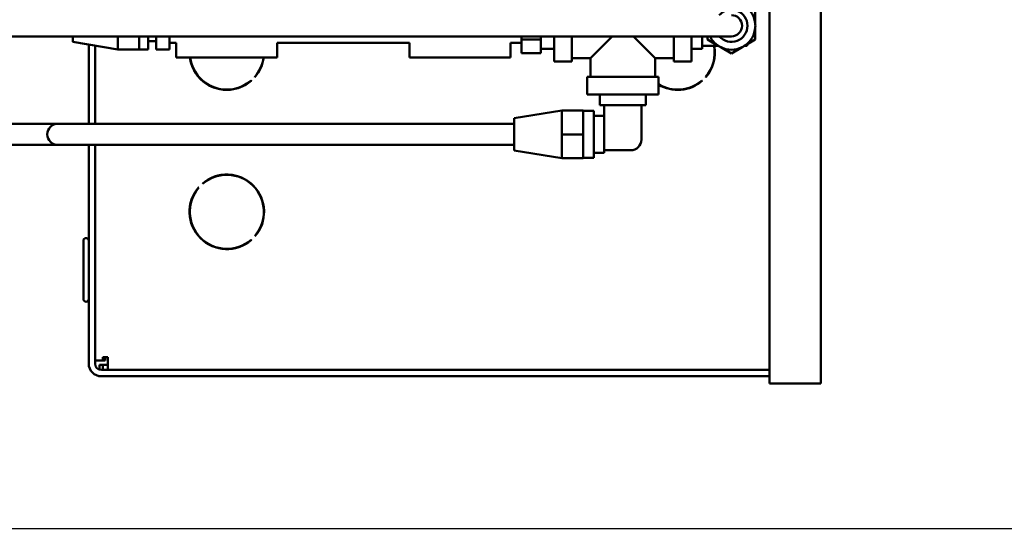
# Model space of a CAD drawing. Extents: x -136 to 94, y -65 to 71.
# Drawn here: x -38 to -26, y -47 to -41 of the extents above; entities that cross this region are included whole.
import ezdxf

# ---------------------------------------------------------------- set-up
doc = ezdxf.new("R2010")
doc.units = 0
doc.header["$LTSCALE"] = 0.35
doc.header["$MEASUREMENT"] = 0
doc.layers.get('DEFPOINTS').update_dxf_attribs({"linetype": 'CONTINUOUS'})
doc.layers.add('DIMENSIONS', color=60, linetype='CONTINUOUS')
doc.layers.add('Visible (ANSI)', color=7, linetype='CONTINUOUS', lineweight=50)
doc.styles.add('ROMANS', font='romans.shx')
doc.dimstyles.new('DIM$0', dxfattribs={"dimscale": 12.8, "dimtxt": 0.125, "dimasz": 0.1563, "dimexe": 0.125, "dimexo": 0.0625, "dimgap": 0.09375, "dimtad": 0, "dimdec": 6, "dimzin": 0, "dimdsep": 46, "dimlunit": 5, "dimtxsty": 'ROMANS', "dimcen": 0, "dimaunit": 1, "dimadec": 0, "dimazin": 0, "dimtfac": 0.87, "dimtdec": 6, "dimtix": 1, "dimtofl": 0, "dimtmove": 0, "dimatfit": 3, "dimfxl": 1, "dimtolj": 1, "dimtzin": 0, "dimarcsym": 0})

# ---------------------------------------------------------------- blocks, each defined once
blk = doc.blocks.new('*D7')
at = {"layer": 'DEFPOINTS', "color": 0, "transparency": 16777216}
for p in [(-61.748, 9.714), (-16.335, 9.714), (-61.573, -47.286)]:
    blk.add_point(p, dxfattribs=at)
at = {"layer": 'DIMENSIONS', "color": 0, "lineweight": -2, "transparency": 16777216}
for p, q in [((-60.948, 9.714), (-14.735, 9.714)), ((-16.335, 7.714), (-16.335, -16.29)), ((-16.335, -45.285), (-16.335, -21.281)), ((-60.773, -47.286), (-14.735, -47.286))]:
    blk.add_line(p, q, dxfattribs=at)
at = {"layer": 'DIMENSIONS', "color": 0, "transparency": 16777216}
for points in [[(-16.668, 7.714), (-16.001, 7.714), (-16.335, 9.714)], [(-16.668, -45.285), (-16.001, -45.285), (-16.335, -47.286)]]:
    blk.add_solid(points, dxfattribs=at)
at = {"layer": 'DIMENSIONS', "color": 0, "transparency": 16777216, "insert": (-16.335, -18.786), "char_height": 1.6, "attachment_point": 5, "rotation": 90, "style": 'ROMANS'}
blk.add_mtext('\\A1;57', dxfattribs=at)

msp = doc.modelspace()

# ---------------------------------------------------------------- linework, layer by layer
at = {"layer": 'Visible (ANSI)'}
for p, q in [((-28.4982423, -32.5795447), (-28.4982423, -45.5795447)), ((-29.1025255, -45.5795447), (-29.1025255, -32.7045447)), ((-29.2693399, -41.3505551), (-29.2693399, -41.2048164)), ((-29.2693399, -41.5298646), (-29.2693399, -41.3841259)), ((-29.8008399, -41.4923405), (-41.2688399, -41.4923405)), ((-37.3114946, -41.4923405), (-37.3114946, -41.5548405)), ((-36.7802446, -41.4923405), (-36.7802446, -41.5078405)), ((-36.7802446, -41.5078405), (-36.7802446, -41.6483405)), ((-36.5302446, -41.4923405), (-36.5302446, -41.4933168)), ((-36.5302446, -41.5223642), (-36.5302446, -41.4933168)), ((-36.5302446, -41.5223642), (-36.5302446, -41.6483405)), ((-36.4212446, -41.6488405), (-36.4212446, -41.4923405)), ((-36.3272446, -41.4923405), (-36.3272446, -41.6488405)), ((-36.1709946, -41.4923405), (-36.1709946, -41.6488405)), ((-32.0235899, -41.4923405), (-32.0235899, -41.5297202)), ((-32.0235899, -41.5297202), (-31.7965899, -41.5297202)), ((-32.0235899, -41.5297202), (-32.0235899, -41.6921)), ((-31.7965899, -41.5297202), (-31.7965899, -41.4923405)), ((-31.7965899, -41.6921), (-31.7965899, -41.5297202)), ((-31.6395899, -41.4923405), (-31.6395899, -41.7873405)), ((-31.4295899, -41.4923405), (-31.4295899, -41.7873405)), ((-30.9545899, -41.4923405), (-31.2095899, -41.7473405)), ((-30.4495899, -41.7473405), (-30.7045899, -41.4923405)), ((-30.2295899, -41.4923405), (-30.2295899, -41.7873405)), ((-30.0195899, -41.4923405), (-30.0195899, -41.7873405)), ((-29.8945899, -41.5252613), (-29.8945899, -41.4923405)), ((-29.8945899, -41.5252613), (-29.8945899, -41.6043405)), ((-29.8323399, -41.4923405), (-29.8323399, -41.5298646)), ((-29.8323399, -41.5298646), (-29.7061265, -41.6027339)), ((-29.8008399, -41.4923405), (-29.5508399, -41.4923405)), ((-29.3955533, -41.6027339), (-29.2693399, -41.5298646)), ((-37.3114946, -41.5548405), (-36.7802446, -41.6483405)), ((-37.1230749, -42.5210905), (-37.1230749, -41.5880023)), ((-37.0483749, -42.5210905), (-37.0483749, -41.6011495)), ((-36.3272446, -41.5503405), (-36.4212446, -41.5503405)), ((-36.0914009, -41.5673405), (-36.1709946, -41.5673405)), ((-36.0914071, -41.5673405), (-36.0914071, -41.7423405)), ((-33.3419009, -41.5698405), (-34.9014133, -41.5698405)), ((-34.9014071, -41.5698405), (-34.9014071, -41.7423405)), ((-33.3419071, -41.5698405), (-33.3419071, -41.7423405)), ((-32.0235899, -41.5698405), (-32.1519133, -41.5698405)), ((-32.1519071, -41.5698405), (-32.1519071, -41.7423405)), ((-31.7965899, -41.6373405), (-31.6395899, -41.6373405)), ((-29.8945899, -41.6373405), (-30.0195899, -41.6373405)), ((-29.8945899, -41.6373405), (-29.8945899, -41.6043405)), ((-29.8945899, -41.6043405), (-29.7036633, -41.6043405)), ((-29.6770533, -41.6195193), (-29.5508399, -41.6923887)), ((-29.5508399, -41.6923887), (-29.4246265, -41.6195193)), ((-29.3980165, -41.6043405), (-29.3633399, -41.6043405)), ((-29.3633399, -41.6043405), (-29.3633399, -41.5841355)), ((-36.5302446, -41.6483405), (-36.7802446, -41.6483405)), ((-36.5302446, -41.6488405), (-36.5302446, -41.6483405)), ((-36.4212446, -41.6488405), (-36.5302446, -41.6488405)), ((-36.1709946, -41.6488405), (-36.3272446, -41.6488405)), ((-34.9014071, -41.7423405), (-36.0914071, -41.7423405)), ((-32.1519071, -41.7423405), (-33.3419071, -41.7423405)), ((-32.0235899, -41.6921), (-31.7965899, -41.6921)), ((-31.2095899, -41.7473405), (-31.4295899, -41.7473405)), ((-31.2095899, -41.9673405), (-31.2095899, -41.7473405)), ((-30.4495899, -41.9673405), (-30.4495899, -41.7473405)), ((-30.2295899, -41.7473405), (-30.4495899, -41.7473405)), ((-31.4295899, -41.7873405), (-31.6395899, -41.7873405)), ((-30.0195899, -41.7873405), (-30.2295899, -41.7873405)), ((-35.1646776, -41.9712758), (-35.1668043, -41.969149)), ((-31.2495899, -41.9673405), (-30.4095899, -41.9673405)), ((-31.2495899, -42.1773405), (-31.2495899, -41.9673405)), ((-30.4095899, -42.1773405), (-30.4095899, -41.9673405)), ((-29.8521776, -41.9712758), (-29.8543043, -41.969149)), ((-35.2112666, -42.0135751), (-35.2093718, -42.01547)), ((-35.2109985, -42.0133432), (-35.2088718, -42.01547)), ((-29.8984985, -42.0133432), (-29.8963718, -42.01547)), ((-30.4095899, -42.1773405), (-31.2495899, -42.1773405)), ((-31.0995899, -42.3023405), (-31.0995899, -42.1773405)), ((-30.5595899, -42.3023405), (-30.5595899, -42.1773405)), ((-31.0995899, -42.3023405), (-31.0485899, -42.3023405)), ((-31.0485899, -42.3023405), (-30.9589383, -42.3023405)), ((-31.0485899, -42.8335905), (-31.0485899, -42.3023405)), ((-30.9589383, -42.3023405), (-30.7002415, -42.3023405)), ((-30.7002415, -42.3023405), (-30.6110899, -42.3023405)), ((-30.6110899, -42.3023405), (-30.5595899, -42.3023405)), ((-30.6110899, -42.7085905), (-30.6110899, -42.3023405)), ((-32.1110899, -42.4565905), (-31.5485899, -42.3640905)), ((-32.1110899, -42.4565905), (-32.1110899, -42.8355905)), ((-31.5485899, -42.3640905), (-31.5485899, -42.3645905)), ((-31.5485899, -42.3645905), (-31.2985899, -42.3645905)), ((-31.5485899, -42.4908039), (-31.5485899, -42.3645905)), ((-31.2985899, -42.6460905), (-31.2985899, -42.3645905)), ((-31.2985899, -42.3695905), (-31.1735899, -42.3695905)), ((-31.1735899, -42.3695905), (-31.1735899, -42.9225905)), ((-31.1735899, -42.4295905), (-31.0485899, -42.4295905)), ((-37.7360899, -42.5210905), (-46.5820899, -42.5210905)), ((-37.4860899, -42.5210905), (-37.7360899, -42.5210905)), ((-37.2360899, -42.5210905), (-37.4860899, -42.5210905)), ((-37.2360899, -42.5210905), (-32.1110899, -42.5210905)), ((-31.5485899, -42.4908039), (-31.5485899, -42.5198771)), ((-31.5485899, -42.6460905), (-31.5485899, -42.5198771)), ((-31.5485899, -42.7723039), (-31.5485899, -42.6460905)), ((-31.5485899, -42.6460905), (-31.2985899, -42.6460905)), ((-31.2985899, -42.9275905), (-31.2985899, -42.6460905)), ((-37.7360899, -42.7710905), (-46.5820899, -42.7710905)), ((-37.7360899, -42.7710905), (-37.4860899, -42.7710905)), ((-37.4860899, -42.7710905), (-37.2360899, -42.7710905)), ((-37.2360899, -42.7710905), (-32.1110899, -42.7710905)), ((-37.1230749, -45.3458083), (-37.1230749, -42.7710905)), ((-37.0483749, -45.3458083), (-37.0483749, -42.7710905)), ((-31.5485899, -42.7723039), (-31.5485899, -42.8013771)), ((-31.5485899, -42.9275905), (-31.5485899, -42.8013771)), ((-32.1110899, -42.8355905), (-31.5485899, -42.9280905)), ((-31.2985899, -42.9225905), (-31.1735899, -42.9225905)), ((-31.1735899, -42.8625905), (-31.0485899, -42.8625905)), ((-31.0485899, -42.8335905), (-30.7360899, -42.8335905)), ((-31.0485899, -42.8335905), (-31.0485899, -42.8625905)), ((-31.5485899, -42.9275905), (-31.2985899, -42.9275905)), ((-31.5485899, -42.9275905), (-31.5485899, -42.9280905)), ((-35.8281366, -43.2712052), (-35.8260098, -43.2733319)), ((-35.7818156, -43.2291377), (-35.7839424, -43.227011)), ((-35.8283686, -43.2714731), (-35.8265098, -43.2733319)), ((-35.1646776, -43.8462758), (-35.1668043, -43.844149)), ((-37.1855749, -44.586042), (-37.1855749, -43.898542)), ((-35.2112666, -43.8885751), (-35.2093718, -43.89047)), ((-35.2109985, -43.8883432), (-35.2088718, -43.89047)), ((-36.9586749, -45.3087405), (-37.0483749, -45.3087405)), ((-36.9586749, -45.3087405), (-36.9586749, -45.2710083)), ((-36.9287749, -45.2710083), (-36.9586749, -45.2710083)), ((-36.9287749, -45.3087405), (-36.9586749, -45.3087405)), ((-36.9287749, -45.2710083), (-36.8988749, -45.2710083)), ((-36.9287749, -45.3087405), (-36.9287749, -45.2710083)), ((-36.8988749, -45.2710083), (-36.8988749, -45.3009083)), ((-36.8988749, -45.4205083), (-36.8988749, -45.3009083)), ((-36.9964071, -45.3607083), (-36.9586749, -45.3607083)), ((-36.9964071, -45.4169654), (-36.9964071, -45.3607083)), ((-29.1025255, -45.4205083), (-36.9736749, -45.4205083)), ((-36.9586749, -45.3607083), (-36.8988749, -45.3607083)), ((-36.9586749, -45.4205083), (-36.9586749, -45.3607083)), ((-29.1025255, -45.4952083), (-36.9736749, -45.4952083)), ((-28.7382423, -45.5795447), (-29.1025255, -45.5795447)), ((-28.4982423, -45.5795447), (-28.7382423, -45.5795447))]:
    msp.add_line(p, q, dxfattribs=at)
for centre, radius, start, end in [((-29.5508399, -41.3673405), 0.1895, 221.27170685, 138.72829315), ((-29.5508399, -41.3673405), 0.282, 3.41241834, 56.58758166), ((-29.5508399, -41.3673405), 0.125, 270, 90), ((-29.5508399, -41.3673405), 0.282, 303.41241834, 356.58758166), ((-29.5508399, -41.3673405), 0.282, 356.58758166, 3.41241834), ((-29.5508399, -41.3673405), 0.282, 206.31222183, 236.58758166), ((-30.1839071, -41.6837405), 0.436, 319.11015983, 10.49269087), ((-30.1839071, -41.6837405), 0.439, 319.0820244, 10.42018282), ((-29.5508399, -41.3673405), 0.282, 236.58758166, 243.41241834), ((-29.5508399, -41.3673405), 0.282, 243.41241834, 296.58758166), ((-29.5508399, -41.3673405), 0.282, 296.58758166, 303.41241834), ((-35.4964071, -41.6837405), 0.439, 187.67103509, 310.9179756), ((-35.4969071, -41.6837405), 0.436, 187.72413842, 270.03285308), ((-35.4964071, -41.6837405), 0.436, 187.72413842, 310.88984017), ((-35.4964071, -41.6837405), 0.436, 319.11015983, 352.27586158), ((-35.4969071, -41.6837405), 0.439, 319.12828687, 352.32896491), ((-35.4964071, -41.6837405), 0.439, 319.0820244, 352.32896491), ((-35.4969071, -41.6837405), 0.439, 270.03262857, 310.9179756), ((-30.1839071, -41.6837405), 0.436, 238.82718383, 310.88984017), ((-30.1839071, -41.6837405), 0.439, 239.063762, 310.9179756), ((-37.4860899, -42.6460905), 0.125, 90, 270), ((-30.7360899, -42.7085905), 0.125, 270, 0), ((-35.4964071, -43.5587405), 0.439, 319.0820244, 130.9179756), ((-35.4969071, -43.5587405), 0.436, 89.96714691, 130.84325772), ((-35.4964071, -43.5587405), 0.436, 319.11015983, 130.88984017), ((-35.4969071, -43.5587405), 0.439, 319.12828687, 89.96737142), ((-35.4964071, -43.5587405), 0.439, 139.0820244, 310.9179756), ((-35.4969071, -43.5587405), 0.436, 139.11015983, 270.03285308), ((-35.4964071, -43.5587405), 0.436, 139.11015983, 310.88984017), ((-37.1543249, -43.898542), 0.03125, 0, 180), ((-35.4969071, -43.5587405), 0.439, 270.03262857, 310.9179756), ((-37.1543249, -44.586042), 0.03125, 180, 0), ((-36.9736749, -45.3458083), 0.1494, 180, 270), ((-36.9736749, -45.3458083), 0.0747, 180, 270)]:
    msp.add_arc(centre, radius, start, end, dxfattribs=at)

# ---------------------------------------------------------------- dimensions: what is measured, and where the dimension line sits
at = {"layer": 'DIMENSIONS'}
dim = msp.add_linear_dim(base=(-16.3347401, 9.714404), p1=(-61.573342, -47.2855563), p2=(-61.7482423, 9.714404), angle=270, dimstyle='DIM$0', override={"dimscale": 12.8}, dxfattribs=at)
dim.commit()
dim.dimension.update_dxf_attribs({"geometry": '*D7', "text_midpoint": (-16.3347401, -18.7855761), "dimtype": 160})

doc.saveas('drawing.dxf')
